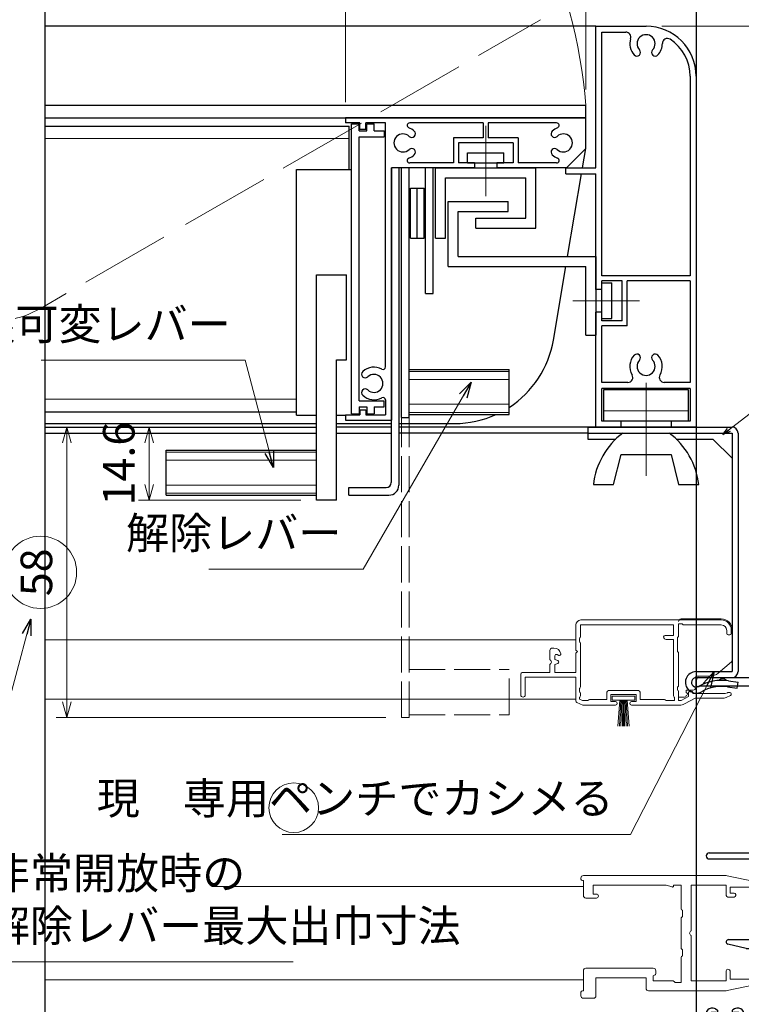
# Model space of a CAD drawing. Units: millimetres. Extents: x -1 to 2498, y 12 to 867.
# Drawn here: x 956 to 1100, y 163 to 360 of the extents above; entities that cross this region are included whole.
import ezdxf

# ---------------------------------------------------------------- set-up
doc = ezdxf.new("R2010")
doc.units = ezdxf.units.MM
doc.header["$LTSCALE"] = 3
doc.linetypes.add('ACAD_ISO02W100', pattern=[15, 12, -3])
doc.linetypes.add('ACAD_ISO04W100', pattern=[30, 24, -3, 0, -3])
doc.layers.get('0').update_dxf_attribs({"lineweight": 25})
doc.layers.get('Defpoints').update_dxf_attribs({"color": 151, "lineweight": 25})
for name, color, linetype, lineweight in [('0000寸法', 4, 'Continuous', 20), ('0000窓障子（三協立山 単板）', 4, 'Continuous', 15), ('003', 2, 'Continuous', 25), ('006', 4, 'ACAD_ISO04W100', 20), ('007', 4, 'ACAD_ISO02W100', 20), ('010', 4, 'Continuous', 20)]:
    doc.layers.add(name, color=color, linetype=linetype, lineweight=lineweight)
doc.layers.add('_DANMEN', color=7, linetype='Continuous')
doc.styles.add('DIM', font='romans.shx', dxfattribs={"width": 0.75, "bigfont": 'extfont.shx'})
doc.dimstyles.new('DIM', dxfattribs={"dimtxt": 3, "dimasz": 1.5, "dimexe": 1, "dimexo": 1.5, "dimgap": 1, "dimtad": 1, "dimdsep": 46, "dimtxsty": 'DIM', "dimblk": 'OPEN30', "dimcen": 0, "dimclrd": 4, "dimclre": 4, "dimclrt": 7, "dimadec": 0, "dimazin": 0, "dimtfac": 1, "dimtmove": 0, "dimatfit": 3, "dimldrblk": 'OPEN30', "dimfxl": 0, "dimlwd": 20, "dimlwe": 20, "dimarcsym": 0})

# ---------------------------------------------------------------- blocks, each defined once
blk = doc.blocks.new('AJ0169C-ANI3')
at = {"layer": '_DANMEN', "color": 7, "linetype": 'Continuous'}
for p, q in [((-12.5, 44.5), (-12.5, 43.5)), ((-12, 45), (8.54, 45)), ((-11.8, 43.35), (2.5, 43.35)), ((2.5, 43.35), (2.5, 10)), ((4.15, 43.35), (4.15, -23.35)), ((4.15, 43.35), (10.85, 43.35)), ((9.46, 45), (10.85, 45)), ((10.85, 43.35), (10.85, 40.82)), ((12.5, 43.35), (12.5, 40.82)), ((-12.2, 43.2), (-12.06, 43.2)), ((-9.9, 10), (2.5, 10)), ((-9.9, 8.8), (2.5, 8.8)), ((2.5, 8.8), (2.5, -7.6)), ((-6.05, -7.3), (1.08, -7.3)), ((1.29, -7.39), (1.5, -7.6)), ((1.5, -7.6), (2.5, -7.6)), ((-2.5, -9.1), (-6.16, -8.19)), ((-2.5, -9.1), (2.5, -9.1)), ((2.5, -9.1), (2.5, -23.35)), ((-9.1, -21), (-9.5, -21)), ((-8.63, -21.12), (-8.31, -21.28)), ((-4.87, -21.12), (-5.19, -21.28)), ((-4, -21), (-4.4, -21)), ((10.85, -20.83), (10.85, -23.35)), ((12.5, -20.83), (12.5, -23.35)), ((-12.5, -23.5), (-12.5, -24.5)), ((-12.06, -23.2), (-12.2, -23.2)), ((-11.8, -23.35), (-10.5, -23.35)), ((-10.5, -22), (-10.5, -23.35)), ((-9.5, -23.35), (-9.5, -21.85)), ((-8.45, -21.85), (-9.5, -21.85)), ((-4, -23.35), (-9.5, -23.35)), ((-4, -21.85), (-5.05, -21.85)), ((-4, -21.85), (-4, -23.35)), ((-3, -22), (-3, -23.35)), ((-3, -23.35), (2.5, -23.35)), ((4.15, -23.35), (10.85, -23.35)), ((-12, -25), (2.5, -25)), ((2.5, -25), (2.5, -44.7)), ((3.7, -25), (10.85, -25)), ((3.7, -25), (3.7, -44)), ((2.8, -45), (5.2, -45)), ((3.7, -44), (5, -44)), ((5.5, -44.5), (5.5, -44.7))]:
    blk.add_line(p, q, dxfattribs=at)
for centre, radius, start, end in [((-12, 44.5), 0.5, 90, 180), ((-12.2, 43.5), 0.3, 180, 270), ((-12.06, 43.5), 0.3, 270, 330.0013), ((9, 45.2), 0.5, 203.5782, 336.4218), ((10.85, 43.35), 1.65, 0, 90), ((11.68, 40.82), 0.825, 180, 0), ((-9.9, 9.4), 0.6, 90, 270), ((-6.05, -7.75), 0.45, 90, 255.9837), ((1.08, -7.6), 0.3, 45, 90), ((-9.5, -22), 1, 90, 180), ((-9.1, -22), 1, 62.2033, 90), ((-8.45, -21.55), 0.3, 270, 62.2033), ((-5.05, -21.55), 0.3, 117.7967, 270), ((-4.4, -22), 1, 90, 117.7967), ((-4, -22), 1, 0, 90), ((11.68, -20.83), 0.825, 0, 180), ((-12.2, -23.5), 0.3, 90, 180), ((-12.06, -23.5), 0.3, 30.002, 90), ((10.85, -23.35), 1.65, 270, 0), ((-12, -24.5), 0.5, 180, 270), ((2.8, -44.7), 0.3, 180, 270), ((5, -44.5), 0.5, 0, 90), ((5.2, -44.7), 0.3, 270, 0)]:
    blk.add_arc(centre, radius, start, end, dxfattribs=at)
blk = doc.blocks.new('あせＦＤしゅ')
at = {"layer": '003'}
for p, q in [((497.44, -1.56), (486.44, -1.56)), ((497.44, -50.56), (497.44, -1.56)), ((487.44, -39.56), (487.44, -22.56)), ((493.44, -22.56), (487.44, -22.56)), ((493.44, -67.56), (493.44, -22.56)), ((489.44, -39.56), (487.44, -39.56)), ((489.44, -67.56), (489.44, -39.56)), ((489.44, -50.56), (487.69, -50.56)), ((497.44, -50.56), (493.44, -50.56)), ((523.44, -57.56), (493.44, -57.56)), ((523.44, -66.56), (523.44, -57.56)), ((523.44, -66.56), (493.44, -66.56)), ((489.44, -67.56), (493.44, -67.56))]:
    blk.add_line(p, q, dxfattribs=at)
at = {"layer": '010'}
for p, q in [((523.44, -57.96), (493.44, -57.96)), ((523.44, -59.59), (493.44, -59.59)), ((523.44, -64.53), (493.44, -64.53)), ((523.44, -66.16), (493.44, -66.16))]:
    blk.add_line(p, q, dxfattribs=at)
blk = doc.blocks.new('_Open30')
at = {"color": 0, "linetype": 'ByBlock', "lineweight": -2}
for p, q in [((-1, 0.268), (0, 0)), ((0, 0), (-1, -0.268)), ((0, 0), (-1, 0))]:
    blk.add_line(p, q, dxfattribs=at)
blk = doc.blocks.new('*D74')
at = {"layer": '003', "color": 4, "lineweight": 20, "ltscale": 0.5}
for p, q in [((1012.17, 278.24), (979.82, 278.24)), ((981.92, 275.09), (981.92, 266.79)), ((1012.17, 263.64), (979.82, 263.64))]:
    blk.add_line(p, q, dxfattribs=at)
at = {"layer": 'Defpoints', "color": 0, "ltscale": 0.5}
for p in [(1015.32, 278.24), (981.92, 263.64), (1015.32, 263.64)]:
    blk.add_point(p, dxfattribs=at)
at = {"layer": '003', "color": 4, "lineweight": 20, "ltscale": 0.5, "xscale": 3.15, "yscale": 3.15, "zscale": 3.15}
for p, rotation in [((981.92, 278.24), 90), ((981.92, 263.64), 270)]:
    blk.add_blockref('_Open30', p, dxfattribs=dict(at, rotation=rotation))
at = {"layer": '003', "color": 7, "ltscale": 0.5, "insert": (976.67, 270.94), "char_height": 6.3, "attachment_point": 5, "rotation": 90, "style": 'DIM'}
blk.add_mtext('14.6', dxfattribs=at)
blk = doc.blocks.new('*D79')
at = {"layer": '003', "color": 4, "lineweight": 20, "ltscale": 0.5}
for p, q in [((711.07, 351.39), (711.07, 386.06)), ((1091.07, 352.18), (1091.07, 386.06)), ((714.22, 383.96), (1087.92, 383.96))]:
    blk.add_line(p, q, dxfattribs=at)
at = {"layer": 'Defpoints', "color": 0, "ltscale": 0.5}
for p in [(1091.07, 383.96), (711.07, 348.24), (1091.07, 349.03)]:
    blk.add_point(p, dxfattribs=at)
at = {"layer": '003', "color": 4, "lineweight": 20, "ltscale": 0.5, "xscale": 3.15, "yscale": 3.15, "zscale": 3.15, "rotation": 180}
blk.add_blockref('_Open30', (711.07, 383.96), dxfattribs=at)
at = {"layer": '003', "color": 4, "lineweight": 20, "ltscale": 0.5, "xscale": 3.15, "yscale": 3.15, "zscale": 3.15}
blk.add_blockref('_Open30', (1091.07, 383.96), dxfattribs=at)
at = {"layer": '003', "color": 7, "ltscale": 0.5, "insert": (901.07, 389.21), "char_height": 6.3, "attachment_point": 5, "style": 'DIM'}
blk.add_mtext('製品W=SW', dxfattribs=at)
blk = doc.blocks.new('*D80')
at = {"layer": '003', "color": 4, "lineweight": 20, "ltscale": 0.5}
for p, q in [((1071.07, 361.39), (1071.07, 371.36)), ((1091.07, 351.39), (1091.07, 371.36)), ((1087.92, 369.26), (1074.22, 369.26))]:
    blk.add_line(p, q, dxfattribs=at)
at = {"layer": 'Defpoints', "color": 0, "ltscale": 0.5}
for p in [(1071.07, 369.26), (1071.07, 358.24), (1091.07, 348.24)]:
    blk.add_point(p, dxfattribs=at)
at = {"layer": '003', "color": 4, "lineweight": 20, "ltscale": 0.5, "xscale": 3.15, "yscale": 3.15, "zscale": 3.15, "rotation": 180}
blk.add_blockref('_Open30', (1071.07, 369.26), dxfattribs=at)
at = {"layer": '003', "color": 4, "lineweight": 20, "ltscale": 0.5, "xscale": 3.15, "yscale": 3.15, "zscale": 3.15}
blk.add_blockref('_Open30', (1091.07, 369.26), dxfattribs=at)
at = {"layer": '003', "color": 7, "ltscale": 0.5, "insert": (1081.07, 374.51), "char_height": 6.3, "attachment_point": 5, "style": 'DIM'}
blk.add_mtext('20', dxfattribs=at)
blk = doc.blocks.new('*D81')
at = {"layer": '003', "color": 4, "lineweight": 20, "ltscale": 0.5}
for p, q in [((1069.07, 345.59), (1069.07, 371.36)), ((1071.07, 361.39), (1071.07, 371.36)), ((1065.92, 369.26), (1062.77, 369.26)), ((1071.07, 369.26), (1069.07, 369.26)), ((1074.22, 369.26), (1077.37, 369.26))]:
    blk.add_line(p, q, dxfattribs=at)
at = {"layer": 'Defpoints', "color": 0, "ltscale": 0.5}
for p in [(1069.07, 369.26), (1071.07, 358.24), (1069.07, 342.44)]:
    blk.add_point(p, dxfattribs=at)
at = {"layer": '003', "color": 4, "lineweight": 20, "ltscale": 0.5, "xscale": 3.15, "yscale": 3.15, "zscale": 3.15}
blk.add_blockref('_Open30', (1069.07, 369.26), dxfattribs=at)
at = {"layer": '003', "color": 4, "lineweight": 20, "ltscale": 0.5, "xscale": 3.15, "yscale": 3.15, "zscale": 3.15, "rotation": 180}
blk.add_blockref('_Open30', (1071.07, 369.26), dxfattribs=at)
at = {"layer": '003', "color": 7, "ltscale": 0.5, "insert": (1070.07, 374.51), "char_height": 6.3, "attachment_point": 5, "style": 'DIM'}
blk.add_mtext('2', dxfattribs=at)
blk = doc.blocks.new('*D82')
at = {"layer": '003', "color": 4, "lineweight": 20, "ltscale": 0.5}
for p, q in [((1021.07, 343.09), (1021.07, 371.36)), ((1069.07, 345.59), (1069.07, 371.36)), ((1065.92, 369.26), (1024.22, 369.26))]:
    blk.add_line(p, q, dxfattribs=at)
at = {"layer": 'Defpoints', "color": 0, "ltscale": 0.5}
for p in [(1021.07, 369.26), (1069.07, 342.44), (1021.07, 339.94)]:
    blk.add_point(p, dxfattribs=at)
at = {"layer": '003', "color": 4, "lineweight": 20, "ltscale": 0.5, "xscale": 3.15, "yscale": 3.15, "zscale": 3.15, "rotation": 180}
blk.add_blockref('_Open30', (1021.07, 369.26), dxfattribs=at)
at = {"layer": '003', "color": 4, "lineweight": 20, "ltscale": 0.5, "xscale": 3.15, "yscale": 3.15, "zscale": 3.15}
blk.add_blockref('_Open30', (1069.07, 369.26), dxfattribs=at)
at = {"layer": '003', "color": 7, "ltscale": 0.5, "insert": (1045.07, 374.51), "char_height": 6.3, "attachment_point": 5, "style": 'DIM'}
blk.add_mtext('48', dxfattribs=at)
blk = doc.blocks.new('*D84')
at = {"layer": '003', "color": 4, "lineweight": 20, "ltscale": 0.5}
for p, q in [((967.92, 278.24), (963.38, 278.24)), ((965.48, 223.39), (965.48, 275.09)), ((1029.12, 220.24), (963.38, 220.24))]:
    blk.add_line(p, q, dxfattribs=at)
at = {"layer": 'Defpoints', "color": 0, "ltscale": 0.5}
for p in [(965.48, 278.24), (971.07, 278.24), (1032.27, 220.24)]:
    blk.add_point(p, dxfattribs=at)
at = {"layer": '003', "color": 4, "lineweight": 20, "ltscale": 0.5, "xscale": 3.15, "yscale": 3.15, "zscale": 3.15}
for p, rotation in [((965.48, 278.24), 90), ((965.48, 220.24), 270)]:
    blk.add_blockref('_Open30', p, dxfattribs=dict(at, rotation=rotation))
at = {"layer": '003', "color": 7, "ltscale": 0.5, "insert": (960.23, 249.24), "char_height": 6.3, "attachment_point": 5, "rotation": 90, "style": 'DIM'}
blk.add_mtext('58', dxfattribs=at)
blk = doc.blocks.new('*D87')
at = {"layer": '003', "color": 4, "lineweight": 20, "ltscale": 0.5}
for p, q in [((1084.22, 358.24), (1169.35, 358.24)), ((1167.25, 231.39), (1167.25, 355.09)), ((1117.57, 228.24), (1169.35, 228.24))]:
    blk.add_line(p, q, dxfattribs=at)
at = {"layer": 'Defpoints', "color": 0, "ltscale": 0.5}
for p in [(1081.07, 358.24), (1167.25, 358.24), (1114.42, 228.24)]:
    blk.add_point(p, dxfattribs=at)
at = {"layer": '003', "color": 4, "lineweight": 20, "ltscale": 0.5, "xscale": 3.15, "yscale": 3.15, "zscale": 3.15}
for p, rotation in [((1167.25, 358.24), 90), ((1167.25, 228.24), 270)]:
    blk.add_blockref('_Open30', p, dxfattribs=dict(at, rotation=rotation))
at = {"layer": '003', "color": 7, "ltscale": 0.5, "insert": (1162, 293.24), "char_height": 6.3, "attachment_point": 5, "rotation": 90, "style": 'DIM'}
blk.add_mtext('130', dxfattribs=at)

msp = doc.modelspace()

# ---------------------------------------------------------------- linework, layer by layer
at = {"layer": '0000窓障子（三協立山 単板）'}
for p, q in [((1096.07, 239.736), (1068.07, 239.736)), ((1088.07, 239.936), (1096.07, 239.936)), ((1067.07, 233.736), (1067.07, 238.736)), ((1086.57, 238.736), (1067.97, 238.736)), ((1067.97, 236.36), (1067.97, 238.736)), ((1086.57, 238.736), (1086.57, 236.636)), ((1087.57, 238.936), (1087.57, 236.56)), ((1087.57, 238.936), (1088.27, 238.936)), ((1088.27, 238.936), (1088.494, 238.787)), ((1096.07, 238.736), (1088.66, 238.736)), ((1067.77, 236.036), (1067.882, 236.148)), ((1067.77, 235.436), (1067.77, 236.036)), ((1086.57, 236.636), (1084.87, 236.636)), ((1086.57, 235.836), (1085.07, 235.836)), ((1086.57, 235.836), (1086.57, 224.56)), ((1087.482, 236.348), (1087.37, 236.236)), ((1087.37, 236.236), (1087.37, 233.436)), ((1097.17, 237.636), (1097.17, 237.036)), ((1097.47, 236.736), (1097.77, 236.736)), ((1098.07, 237.736), (1098.07, 237.036)), ((1098.27, 231.766), (1098.27, 237.736)), ((1067.07, 235.736), (961.07, 235.736)), ((1062.688, 234.136), (1062.37, 234.136)), ((1067.882, 235.324), (1067.77, 235.436)), ((1067.97, 226.36), (1067.97, 235.112)), ((1061.87, 233.636), (1061.87, 231.794)), ((1062.87, 232.559), (1062.87, 231.836)), ((1063.3, 232.829), (1063.639, 232.666)), ((1067.37, 233.436), (1067.07, 233.736)), ((1067.07, 233.136), (1067.37, 233.436)), ((1067.07, 229.236), (1067.07, 233.136)), ((1087.37, 233.436), (1087.482, 233.324)), ((1087.57, 233.112), (1087.57, 226.66)), ((1061.87, 230.878), (1061.87, 229.236)), ((1062.87, 231.836), (1063.472, 231.618)), ((1062.87, 230.836), (1063.472, 231.054)), ((1062.87, 230.836), (1062.87, 229.236)), ((1098.095, 231.387), (1095.472, 229.138)), ((1056.07, 228.936), (1056.07, 224.786)), ((1056.37, 229.236), (1061.87, 229.236)), ((1056.97, 224.786), (1056.97, 228.336)), ((1056.97, 228.336), (1067.07, 228.336)), ((1062.87, 229.236), (1067.07, 229.236)), ((1067.07, 228.336), (1067.07, 223.534)), ((1090.97, 226.236), (1090.97, 228.536)), ((1090.97, 228.536), (1093.845, 228.536)), ((1067.77, 226.036), (1067.882, 226.148)), ((1067.77, 225.436), (1067.77, 226.036)), ((1087.37, 226.336), (1087.482, 226.448)), ((1087.37, 225.736), (1087.37, 226.336)), ((1067.882, 225.324), (1067.77, 225.436)), ((1067.77, 224.236), (1067.882, 224.348)), ((1067.77, 224.236), (1067.77, 223.907)), ((1067.97, 224.56), (1067.97, 225.112)), ((1073.27, 225.336), (1073.27, 223.836)), ((1073.57, 225.636), (1079.57, 225.636)), ((1079.07, 224.836), (1074.07, 224.836)), ((1074.07, 224.836), (1074.07, 223.436)), ((1078.82, 224.536), (1074.32, 224.536)), ((1074.32, 223.736), (1074.32, 224.536)), ((1078.82, 223.736), (1078.82, 224.536)), ((1079.07, 224.836), (1079.07, 223.436)), ((1079.87, 225.336), (1079.87, 223.836)), ((1086.77, 224.236), (1086.657, 224.348)), ((1086.77, 223.636), (1086.77, 224.236)), ((1087.482, 225.624), (1087.37, 225.736)), ((1087.57, 225.412), (1087.57, 223.636)), ((1088.77, 224.336), (1087.57, 224.336)), ((1089.57, 224.458), (1088.043, 223.636)), ((1090.87, 224.136), (1088.713, 222.975)), ((1089.07, 225.236), (1089.07, 225.736)), ((1090.47, 225.736), (1089.07, 225.736)), ((1089.07, 225.236), (1089.57, 224.936)), ((1089.57, 224.936), (1089.07, 224.636)), ((1089.57, 225.236), (1089.57, 224.458)), ((1089.87, 225.536), (1090.07, 225.536)), ((1090.37, 225.236), (1090.37, 225.036)), ((1096.87, 225.036), (1090.37, 225.036)), ((1096.628, 224.136), (1090.87, 224.136)), ((1096.87, 225.036), (1097.316, 225.215)), ((1097.085, 224.247), (1097.907, 224.669)), ((1097.427, 225.236), (1097.77, 225.236)), ((961.07, 223.936), (1067.07, 223.936)), ((1067.251, 223.258), (1068.47, 222.736)), ((1067.77, 223.907), (1068.4, 223.636)), ((1069.47, 223.636), (1068.4, 223.636)), ((1068.47, 222.736), (1074.97, 222.736)), ((1069.47, 223.636), (1069.582, 223.748)), ((1073.27, 223.836), (1069.794, 223.836)), ((1074.07, 223.436), (1074.97, 223.436)), ((1078.82, 223.736), (1074.32, 223.736)), ((1075.819, 223.736), (1075.45, 218.536)), ((1076.019, 223.733), (1075.75, 218.536)), ((1076.05, 218.536), (1076.22, 223.731)), ((1076.35, 218.536), (1076.42, 223.736)), ((1076.57, 218.536), (1076.57, 223.736)), ((1076.789, 218.536), (1076.719, 223.736)), ((1077.089, 218.536), (1076.92, 223.731)), ((1077.12, 223.733), (1077.389, 218.536)), ((1077.32, 223.736), (1077.689, 218.536)), ((1078.17, 223.436), (1079.07, 223.436)), ((1078.17, 222.736), (1087.765, 222.736)), ((1084.745, 223.836), (1079.87, 223.836)), ((1085.07, 223.636), (1084.957, 223.748)), ((1086.77, 223.636), (1085.07, 223.636)), ((1088.043, 223.636), (1087.57, 223.636)), ((1096.855, 188.736), (1068.57, 188.736)), ((1102.675, 187.522), (1097.279, 188.691)), ((1068.07, 188.236), (1068.07, 188.036)), ((1068.57, 187.736), (1068.37, 187.736)), ((1068.57, 187.736), (1068.57, 184.736)), ((1085.07, 186.786), (1070.52, 186.786)), ((1070.52, 186.786), (1070.52, 185.036)), ((1085.07, 186.786), (1086.25, 186.446)), ((1088.07, 186.786), (1086.57, 186.786)), ((1086.57, 186.786), (1086.57, 186.686)), ((1088.07, 182.086), (1088.07, 186.786)), ((1097.07, 186.786), (1090.07, 186.786)), ((1090.07, 177.694), (1090.07, 186.786)), ((1097.07, 186.786), (1097.07, 184.736)), ((994.395, 186.536), (1068.57, 186.536)), ((1071.17, 185.036), (1070.52, 185.036)), ((1097.87, 186.436), (1097.87, 185.236)), ((1102.27, 186.436), (1097.87, 186.436)), ((1098.67, 185.236), (1097.87, 185.236)), ((1098.97, 184.936), (1098.97, 184.736)), ((1071.17, 184.236), (1069.07, 184.236)), ((1098.67, 184.436), (1097.37, 184.436)), ((1088.37, 181.786), (1088.37, 180.586)), ((1088.07, 180.162), (1088.07, 174.31)), ((1088.37, 180.586), (1088.157, 180.374)), ((1090.07, 167.686), (1090.07, 176.778)), ((1088.37, 173.886), (1088.157, 174.098)), ((1088.37, 173.886), (1088.37, 172.686)), ((1088.07, 172.386), (1088.07, 167.386)), ((1068.57, 165.736), (1068.57, 169.736)), ((1082.52, 170.236), (1069.07, 170.236)), ((1083.02, 169.736), (1083.02, 169.156)), ((1097.07, 167.686), (1097.07, 169.736)), ((1097.87, 168.036), (1097.87, 169.536)), ((961.07, 167.936), (1068.57, 167.936)), ((1071.07, 168.286), (1071.07, 164.736)), ((1081.07, 168.286), (1071.07, 168.286)), ((1081.07, 168.286), (1081.07, 166.236)), ((1082.52, 168.686), (1082.874, 168.899)), ((1082.52, 167.686), (1082.52, 168.686)), ((1086.445, 167.686), (1082.52, 167.686)), ((1086.87, 167.386), (1086.657, 167.598)), ((1088.07, 167.386), (1086.87, 167.386)), ((1097.07, 167.686), (1090.07, 167.686)), ((1102.27, 168.036), (1097.87, 168.036)), ((1068.07, 164.736), (1068.07, 165.436)), ((1068.57, 165.736), (1068.37, 165.736)), ((1096.855, 165.736), (1081.57, 165.736)), ((1102.675, 166.951), (1097.279, 165.782)), ((1068.57, 164.236), (1070.57, 164.236))]:
    msp.add_line(p, q, dxfattribs=at)
for centre, radius, start, end in [((1068.07, 238.736), 1, 90, 180), ((1088.07, 239.436), 0.5, 90, 180), ((1096.07, 237.736), 2.2, 0, 90), ((1096.07, 237.736), 2, 0, 90), ((1088.66, 239.036), 0.3, 236.30993, 270), ((1096.07, 237.636), 1.1, 0, 90), ((1067.67, 236.36), 0.3, 315, 0), ((1084.87, 236.336), 0.3, 90, 180), ((1085.07, 236.336), 0.5, 180, 270), ((1087.27, 236.56), 0.3, 315, 0), ((1097.47, 237.036), 0.3, 180, 270), ((1097.77, 237.036), 0.3, 270, 0), ((1097.77, 236.136), 0.5, 0, 5.73917), ((1062.37, 233.636), 0.5, 90, 180), ((1062.688, 232.736), 1.4, 10.47568, 90), ((1067.67, 235.112), 0.3, 0, 45), ((1063.17, 232.559), 0.3, 64.31244, 180), ((1063.77, 232.936), 0.3, 244.31244, 10.47568), ((1087.27, 233.112), 0.3, 0, 45), ((1061.67, 231.336), 0.5, 293.57818, 66.42182), ((1063.37, 231.336), 0.3, 289.89591, 70.10409), ((1097.77, 231.766), 0.5, 310.60129, 0), ((1056.37, 228.936), 0.3, 90, 180), ((1093.845, 231.036), 2.5, 270, 310.60129), ((1067.67, 226.36), 0.3, 315, 0), ((1087.27, 226.66), 0.3, 315, 0), ((1090.47, 226.236), 0.5, 270, 0), ((1056.52, 224.786), 0.45, 180, 0), ((1067.67, 225.112), 0.3, 0, 45), ((1067.67, 224.56), 0.3, 315, 0), ((1073.57, 225.336), 0.3, 90, 180), ((1079.57, 225.336), 0.3, 0, 90), ((1086.87, 224.56), 0.3, 180, 225), ((1087.27, 225.412), 0.3, 0, 45), ((1088.77, 224.636), 0.3, 270, 0), ((1089.87, 225.236), 0.3, 90, 180), ((1090.07, 225.236), 0.3, 0, 90), ((1096.628, 225.136), 1, 270, 297.20712), ((1097.427, 224.936), 0.3, 90, 111.80141), ((1097.77, 224.936), 0.3, 297.20712, 90), ((1067.37, 223.534), 0.3, 180, 246.80141), ((1069.794, 223.536), 0.3, 90, 135), ((1074.97, 223.086), 0.35, 270, 90), ((1078.17, 223.086), 0.35, 90, 270), ((1084.745, 223.536), 0.3, 45, 90), ((1087.765, 224.736), 2, 270, 298.30076), ((1068.57, 188.236), 0.5, 90.00002, 180), ((1096.855, 186.736), 2, 77.77488, 90), ((1068.37, 188.036), 0.3, 180, 270), ((1086.32, 186.686), 0.25, 253.92636, 0), ((1069.07, 184.736), 0.5, 180, 269.99998), ((1071.17, 184.636), 0.4, 270, 90), ((1097.37, 184.736), 0.3, 180, 270), ((1098.67, 184.936), 0.3, 0, 90), ((1098.67, 184.736), 0.3, 270, 0), ((1088.37, 182.086), 0.3, 180, 270), ((1088.37, 180.162), 0.3, 135, 180), ((1090.27, 177.236), 0.5, 113.57818, 246.42182), ((1088.37, 174.31), 0.3, 180, 225), ((1088.37, 172.386), 0.3, 90, 180), ((1069.07, 169.736), 0.5, 90.00002, 180), ((1082.52, 169.736), 0.5, 0, 90), ((1082.72, 169.156), 0.3, 300.96376, 0), ((1097.37, 169.736), 0.3, 90, 180), ((1097.37, 169.536), 0.5, 0, 90), ((1086.445, 167.386), 0.3, 45, 90), ((1068.37, 165.436), 0.3, 90, 180), ((1081.57, 166.236), 0.5, 180, 269.99998), ((1096.855, 167.736), 2, 270, 282.22512), ((1068.57, 164.736), 0.5, 180, 270), ((1070.57, 164.736), 0.5, 270.00002, 0)]:
    msp.add_arc(centre, radius, start, end, dxfattribs=at)
at = {"layer": '003'}
for p, q in [((1071.07, 358.236), (961.07, 358.236)), ((1071.07, 358.236), (1081.07, 358.236)), ((1071.07, 329.936), (1071.07, 358.236)), ((1072.27, 308.436), (1072.27, 357.036)), ((1072.27, 357.036), (1077.023, 357.036)), ((1089.87, 348.236), (1089.87, 308.436)), ((1091.07, 348.236), (1091.07, 278.236)), ((961.07, 342.436), (1069.07, 342.436)), ((1069.07, 339.936), (1069.07, 342.436)), ((961.07, 339.936), (1069.07, 339.936)), ((1069.07, 339.936), (1021.07, 339.936)), ((1021.07, 339.936), (1021.07, 338.936)), ((1069.07, 333.836), (1069.07, 339.936)), ((961.07, 338.286), (1021.82, 338.286)), ((1023.97, 338.936), (1021.07, 338.936)), ((1021.82, 329.636), (1021.82, 338.286)), ((1022.32, 280.836), (1022.32, 338.736)), ((1022.32, 338.736), (1023.82, 338.736)), ((1023.82, 337.336), (1023.82, 338.736)), ((1023.97, 337.636), (1023.97, 338.936)), ((1029.07, 338.936), (1025.17, 338.936)), ((1025.17, 337.636), (1025.17, 338.936)), ((1025.32, 338.736), (1026.82, 338.736)), ((1025.32, 337.336), (1025.32, 338.736)), ((1026.82, 337.336), (1026.82, 338.736)), ((1029.07, 290.226), (1029.07, 338.936)), ((1048.57, 338.936), (1033.916, 338.936)), ((1048.57, 338.936), (1048.57, 335.936)), ((1063.223, 338.936), (1049.57, 338.936)), ((1049.57, 338.936), (1049.57, 335.936)), ((1023.82, 337.336), (1025.32, 337.336)), ((1023.82, 283.436), (1023.82, 336.136)), ((1023.82, 336.136), (1028.82, 336.136)), ((1025.17, 337.636), (1023.97, 337.636)), ((1026.82, 337.336), (1028.82, 337.336)), ((1028.82, 337.336), (1028.82, 336.136)), ((1042.62, 335.936), (1042.62, 330.936)), ((1048.57, 335.936), (1042.62, 335.936)), ((1043.62, 334.936), (1043.62, 330.936)), ((1054.52, 334.936), (1043.62, 334.936)), ((1055.52, 335.936), (1049.57, 335.936)), ((1054.52, 334.936), (1054.52, 330.936)), ((1055.52, 335.936), (1055.52, 330.936)), ((1045.445, 330.936), (1045.445, 332.936)), ((1045.445, 332.936), (1052.695, 332.936)), ((1052.695, 330.936), (1052.695, 332.936)), ((1065.17, 329.936), (1069.07, 333.836)), ((1068.409, 329.936), (1069.07, 333.836)), ((1042.62, 330.936), (1033.916, 330.936)), ((1046.82, 330.936), (1043.62, 330.936)), ((1045.445, 330.936), (1052.695, 330.936)), ((1046.82, 330.936), (1046.82, 329.936)), ((1054.52, 330.936), (1051.32, 330.936)), ((1051.32, 330.936), (1051.32, 329.936)), ((1063.223, 330.936), (1055.52, 330.936)), ((1030.27, 329.936), (1030.27, 279.636)), ((1030.27, 267.136), (1030.27, 329.936)), ((1046.82, 329.936), (1030.27, 329.936)), ((1031.77, 266.636), (1031.77, 329.936)), ((1032.27, 280.146), (1032.27, 329.936)), ((1033.77, 280.146), (1033.77, 329.936)), ((1037.07, 304.906), (1037.07, 329.936)), ((1038.57, 304.906), (1038.57, 329.936)), ((1039.07, 315.936), (1039.07, 329.936)), ((1039.07, 329.936), (1059.09, 329.936)), ((1065.17, 329.936), (1051.32, 329.936)), ((1059.09, 317.936), (1059.09, 329.936)), ((1065.07, 328.736), (1065.07, 329.936)), ((1065.07, 329.936), (1071.07, 329.936)), ((1065.07, 328.736), (1071.07, 328.736)), ((1065.416, 312.266), (1068.206, 328.736)), ((1071.07, 305.686), (1071.07, 328.736)), ((1041.07, 315.936), (1041.07, 327.936)), ((1041.07, 327.936), (1057.07, 327.936)), ((1057.07, 319.936), (1057.07, 327.936)), ((1034.07, 315.936), (1034.07, 325.936)), ((1034.07, 325.936), (1036.77, 325.936)), ((1035.42, 315.936), (1035.42, 325.936)), ((1036.77, 315.936), (1036.77, 325.936)), ((1041.57, 310.266), (1041.57, 323.266)), ((1041.57, 323.266), (1053.57, 323.266)), ((1053.57, 321.266), (1053.57, 323.266)), ((1043.57, 312.266), (1043.57, 321.266)), ((1043.57, 321.266), (1053.57, 321.266)), ((1047.11, 319.936), (1057.07, 319.936)), ((1047.11, 317.936), (1047.11, 319.936)), ((1047.11, 317.936), (1059.09, 317.936)), ((1034.07, 315.936), (1036.77, 315.936)), ((1039.07, 315.936), (1041.07, 315.936)), ((1043.57, 312.266), (1071.07, 312.266)), ((1071.07, 312.266), (1071.07, 296.566)), ((1041.57, 310.266), (1069.07, 310.266)), ((1062.592, 295.596), (1065.077, 310.266)), ((1069.07, 296.566), (1069.07, 310.266)), ((1089.87, 308.436), (1072.27, 308.436)), ((1076.27, 307.436), (1072.27, 307.436)), ((1072.27, 305.686), (1072.27, 307.436)), ((1072.27, 299.866), (1072.27, 307.006)), ((1072.27, 307.006), (1074.27, 307.006)), ((1074.27, 299.866), (1074.27, 307.006)), ((1076.27, 299.436), (1076.27, 307.436)), ((1089.87, 307.436), (1077.27, 307.436)), ((1077.27, 298.436), (1077.27, 307.436)), ((1089.87, 307.436), (1089.87, 287.136)), ((1037.07, 304.906), (1038.57, 304.906)), ((1072.27, 305.686), (1071.07, 305.686)), ((1071.07, 278.236), (1071.07, 301.186)), ((1072.27, 301.186), (1071.07, 301.186)), ((1072.27, 299.436), (1072.27, 301.186)), ((1072.27, 299.866), (1074.27, 299.866)), ((1076.27, 299.436), (1072.27, 299.436)), ((1072.27, 287.136), (1072.27, 298.436)), ((1077.27, 298.436), (1072.27, 298.436)), ((1069.07, 296.566), (1071.07, 296.566)), ((1033.77, 289.736), (1053.77, 289.736)), ((1053.77, 280.736), (1053.77, 289.736)), ((1077.433, 287.136), (1072.27, 287.136)), ((1089.87, 287.136), (1084.706, 287.136)), ((1089.87, 285.936), (1072.27, 285.936)), ((1072.27, 279.436), (1072.27, 285.936)), ((1072.67, 279.436), (1072.67, 285.736)), ((1072.67, 285.736), (1089.47, 285.736)), ((1089.47, 285.736), (1089.47, 279.436)), ((1089.87, 285.936), (1089.87, 279.436)), ((1023.82, 283.436), (1028.82, 283.436)), ((1028.82, 282.236), (1028.82, 283.436)), ((1029.07, 283.646), (1029.07, 280.636)), ((961.07, 281.286), (1011.32, 281.286)), ((1023.82, 282.236), (1023.82, 280.836)), ((1023.82, 282.236), (1025.32, 282.236)), ((1023.97, 281.636), (1025.17, 281.636)), ((1023.97, 281.636), (1023.97, 280.636)), ((1025.17, 281.636), (1025.17, 280.636)), ((1025.32, 282.236), (1025.32, 280.836)), ((1026.82, 282.236), (1028.82, 282.236)), ((1026.82, 282.236), (1026.82, 280.836)), ((1021.07, 280.636), (1021.07, 279.636)), ((1021.07, 280.636), (1023.97, 280.636)), ((1021.07, 279.636), (1030.27, 279.636)), ((1022.32, 280.836), (1023.82, 280.836)), ((1025.17, 280.636), (1029.07, 280.636)), ((1025.32, 280.836), (1026.82, 280.836)), ((1032.27, 280.146), (1033.77, 280.146)), ((1033.77, 280.736), (1053.77, 280.736)), ((1076.07, 279.436), (1072.27, 279.436)), ((1089.47, 279.436), (1072.67, 279.436)), ((1076.07, 278.236), (1076.07, 279.436)), ((1089.87, 279.436), (1086.07, 279.436)), ((1086.07, 279.436), (1086.07, 278.236)), ((961.07, 278.936), (1015.32, 278.936)), ((961.07, 278.236), (1015.32, 278.236)), ((1019.32, 278.936), (1030.27, 278.936)), ((1030.27, 278.236), (1019.32, 278.236)), ((1031.77, 278.936), (1042.873, 278.936)), ((1069.42, 278.236), (1069.42, 275.836)), ((1069.42, 278.236), (1098.22, 278.236)), ((961.07, 277.036), (1015.32, 277.036)), ((1019.32, 277.036), (1030.27, 277.036)), ((1069.42, 277.036), (1031.77, 277.036)), ((1069.42, 277.036), (1098.22, 277.036)), ((1069.42, 275.836), (1075.04, 275.836)), ((1087.099, 275.836), (1094.42, 275.836)), ((1098.22, 272.036), (1094.42, 275.836)), ((1098.22, 277.036), (1098.22, 229.436)), ((1099.42, 277.036), (1099.42, 229.436)), ((1074.57, 266.735), (1076.07, 272.735)), ((1076.07, 272.735), (1086.07, 272.735)), ((1086.07, 272.735), (1087.57, 266.735)), ((1021.73, 266.136), (1029.23, 266.136)), ((1021.73, 264.636), (1021.73, 266.136)), ((1070.57, 266.735), (1074.57, 266.735)), ((1087.57, 266.735), (1091.57, 266.735)), ((1021.73, 264.636), (1029.73, 264.636)), ((1091.07, 229.436), (1098.22, 229.436)), ((1091.07, 228.236), (1098.22, 228.236)), ((1097.32, 226.396), (1099.25, 226.106)), ((1097.5, 227.586), (1099.42, 227.296)), ((1099.25, 226.106), (1099.42, 227.296))]:
    msp.add_line(p, q, dxfattribs=at)
at = {"layer": '003', "ltscale": 0.5}
msp.add_line((1091.07, 278.236), (1031.77, 278.236), dxfattribs=at)
at = {"layer": '003'}
for centre, radius, start, end in [((1081.07, 348.236), 10, 0, 90), ((1077.023, 356.036), 1, 342.18874, 90), ((1081.07, 354.736), 3.25, 162.18874, 223.49169), ((1081.07, 354.736), 1.8, 316.50831, 223.49169), ((1085.319, 354.777), 1, 56.98579, 180.54704), ((1081.07, 354.736), 3.25, 316.50831, 0.54704), ((1081.07, 348.236), 8.8, 0, 56.98579), ((1079.238, 352.998), 0.725, 223.49169, 43.49169), ((1082.901, 352.998), 0.725, 136.50831, 316.50831), ((1033.916, 338.436), 0.5, 90, 248.96053), ((1032.57, 334.936), 3.25, 46.50831, 68.96053), ((1064.57, 334.936), 3.25, 111.03947, 133.49169), ((1063.223, 338.436), 0.5, 291.03947, 90), ((1032.57, 334.936), 1.8, 46.50831, 313.49169), ((1034.307, 336.768), 0.725, 226.50831, 46.50831), ((1062.832, 336.768), 0.725, 133.49169, 313.49169), ((1064.57, 334.936), 1.8, 226.50831, 133.49169), ((1032.57, 334.936), 3.25, 291.03947, 313.49169), ((1034.307, 333.104), 0.725, 313.49169, 133.49169), ((1062.832, 333.104), 0.725, 46.50831, 226.50831), ((1064.57, 334.936), 3.25, 226.50831, 248.96053), ((1033.916, 331.436), 0.5, 111.03947, 270), ((1063.223, 331.436), 0.5, 270, 68.96053), ((1042.873, 298.936), 20, 303.01178, 350.38648), ((1079.238, 292.074), 0.725, 316.50831, 136.50831), ((1082.901, 292.074), 0.725, 43.49169, 223.49169), ((1081.07, 290.336), 3.25, 136.50831, 211.17455), ((1081.07, 290.336), 1.8, 136.50831, 43.49169), ((1081.07, 290.336), 3.25, 328.82545, 43.49169), ((1025.032, 288.768), 0.725, 133.49169, 313.49169), ((1026.77, 286.936), 3.25, 61.3146, 133.49169), ((1028.57, 290.226), 0.5, 241.3146, 0), ((1026.77, 286.936), 1.8, 226.50831, 133.49169), ((1077.433, 288.136), 1, 270, 31.17455), ((1084.706, 288.136), 1, 148.82545, 270), ((1025.032, 285.104), 0.725, 46.50831, 226.50831), ((1026.77, 286.936), 3.25, 226.50831, 298.6854), ((1028.57, 283.646), 0.5, 0, 118.6854), ((1042.873, 298.936), 20, 270, 294.49465), ((1098.22, 277.036), 1.2, 0, 90), ((1085.4, 265.085), 14.93, 126.8226, 173.65133), ((1076.74, 265.085), 14.93, 6.34868, 53.1774), ((1029.23, 267.136), 1, 270, 0), ((1029.73, 266.636), 2, 270, 0), ((1091.07, 227.286), 2.15, 90, 299.77787), ((1091.07, 227.286), 0.95, 90, 299.52136), ((1096.34, 226.986), 1, 40.53916, 136.21888), ((1098.22, 229.436), 1.2, 270, 0), ((1096.13, 218.486), 9.2, 81.43845, 119.93806), ((1096.13, 218.486), 8, 81.44445, 119.93152)]:
    msp.add_arc(centre, radius, start, end, dxfattribs=at)
at = {"layer": '006'}
for p, q in [((1049.07, 338.334), (1049.07, 324.303)), ((1079.777, 303.436), (1066.455, 303.436)), ((1033.77, 289.316), (1053.77, 289.316)), ((1033.77, 287.706), (1053.77, 287.706)), ((1081.07, 287.032), (1081.07, 268.524)), ((1033.77, 282.766), (1053.77, 282.766)), ((1033.77, 281.156), (1053.77, 281.156))]:
    msp.add_line(p, q, dxfattribs=at)
at = {"layer": '007', "ltscale": 0.5}
for p, q in [((989.181, 318.623), (1060.025, 359.524)), ((984.851, 316.123), (960.339, 301.971))]:
    msp.add_line(p, q, dxfattribs=at)
at = {"layer": '007'}
msp.add_line((1089.47, 281.436), (1072.67, 281.436), dxfattribs=at)
at = {"layer": '007', "ltscale": 0.2}
for p, q in [((1032.27, 220.236), (1032.27, 280.146)), ((1033.77, 220.236), (1033.77, 280.146)), ((1033.77, 229.826), (1053.77, 229.826)), ((1053.77, 220.826), (1053.77, 229.826)), ((1032.27, 220.236), (1033.77, 220.236)), ((1033.77, 220.826), (1053.77, 220.826))]:
    msp.add_line(p, q, dxfattribs=at)
at = {"layer": '007', "ltscale": 0.5}
msp.add_arc((950.339, 319.291), 20, 219.61352, 300, dxfattribs=at)
at = {"layer": '010'}
for p, q in [((961.07, 335.786), (1021.82, 335.786)), ((961.07, 283.786), (1011.32, 283.786))]:
    msp.add_line(p, q, dxfattribs=at)
at = {"layer": '010', "ltscale": 0.5}
for centre, radius in [((960.229, 249.236), 7.214), ((1010.771, 202.271), 4.957)]:
    msp.add_circle(centre, radius, dxfattribs=at)
at = {"layer": '010'}
msp.add_arc((967.038, 334.225), 102.361, 4.60117, 46.47094, dxfattribs=at)
at = {"layer": 'Defpoints', "ltscale": 0.5}
for p, q in [((961.07, 445.684), (961.07, 103.983)), ((1091.07, 445.684), (1091.07, 103.983))]:
    msp.add_line(p, q, dxfattribs=at)

# ---------------------------------------------------------------- block references
at = {"layer": '003', "xscale": -1}
msp.add_blockref('あせＦＤしゅ', (1508.761, 331.192), dxfattribs=at)
at = {"layer": '_DANMEN'}
msp.add_blockref('AJ0169C-ANI3', (1103.57, 183.236), dxfattribs=at)

# ---------------------------------------------------------------- texts
at = {"layer": '0000寸法', "color": 7, "ltscale": 0.5, "char_height": 6.3, "attachment_point": 9, "style": 'DIM'}
for s, insert in [('羽根可変レバー', (998.2, 293.667)), ('現\u3000専用ペンチでカシメる', (1074.595, 199.032))]:
    msp.add_mtext(s, dxfattribs=dict(at, insert=insert))
at = {"layer": '003', "color": 7, "ltscale": 0.5, "char_height": 6.3, "style": 'DIM'}
for s, insert, attachment_point in [('解除レバー', (1020.274, 251.971), 9), ('非常開放時の\\P解除レバー最大出巾寸法', (949.527, 173.589), 7)]:
    msp.add_mtext(s, dxfattribs=dict(at, insert=insert, attachment_point=attachment_point))

# ---------------------------------------------------------------- dimensions: what is measured, and where the dimension line sits
at = {"layer": '003', "ltscale": 0.5}
dim = msp.add_linear_dim(base=(1091.07, 383.956), p1=(711.07, 348.236), p2=(1091.07, 349.027), text='製品W=SW', dimstyle='DIM', override={"dimscale": 2.1, "dimadec": 2, "dimazin": 2, "dimtfill": 1}, dxfattribs=at)
dim.commit()
dim.dimension.update_dxf_attribs({"geometry": '*D79', "text_midpoint": (901.07, 389.206)})
for base, p1, p2, angle, override, picture, middle in [((1021.07, 369.256), (1069.07, 342.436), (1021.07, 339.936), 180, {"dimscale": 2.1, "dimadec": 2, "dimazin": 2, "dimtmove": 1, "dimtfill": 1}, '*D82', (1045.07, 374.506)), ((1071.07, 369.256), (1091.07, 348.236), (1071.07, 358.236), 180, {"dimscale": 2.1, "dimadec": 2, "dimazin": 2, "dimtfill": 1}, '*D80', (1081.07, 374.506)), ((1167.252, 358.236), (1114.42, 228.236), (1081.07, 358.236), 90, {"dimscale": 2.1, "dimadec": 2, "dimazin": 2, "dimtfill": 1}, '*D87', (1162.002, 293.236)), ((965.479, 278.236), (1032.27, 220.236), (971.066, 278.236), 90, {"dimscale": 2.1, "dimadec": 2, "dimazin": 2, "dimtfill": 1}, '*D84', (960.229, 249.236))]:
    dim = msp.add_linear_dim(base=base, p1=p1, p2=p2, angle=angle, dimstyle='DIM', override=override, dxfattribs=at)
    dim.commit()
    dim.dimension.update_dxf_attribs({"geometry": picture, "text_midpoint": middle})
for base, p1, p2, angle, override, picture, middle in [((1069.07, 369.256), (1071.07, 358.236), (1069.07, 342.436), 180, {"dimscale": 2.1, "dimadec": 2, "dimazin": 2, "dimtmove": 1, "dimtfill": 1}, '*D81', (1070.07, 369.256)), ((981.918, 263.636), (1015.32, 278.236), (1015.32, 263.636), 90, {"dimscale": 2.1, "dimadec": 2, "dimazin": 2, "dimtfill": 1}, '*D74', (981.918, 270.936))]:
    dim = msp.add_linear_dim(base=base, p1=p1, p2=p2, angle=angle, dimstyle='DIM', override=override, dxfattribs=at)
    dim.commit()
    dim.dimension.update_dxf_attribs({"geometry": picture, "text_midpoint": middle, "dimtype": 160})

# ---------------------------------------------------------------- leaders
at = {"layer": '0000寸法', "ltscale": 0.5, "annotation_type": 0, "has_hookline": 1, "hookline_direction": 1}
for points, text_width in [([(1006.697, 270.145), (1001.043, 291.567), (1000.3, 291.567)], 37.8), ([(1094.645, 229.436), (1077.933, 196.932), (1076.695, 196.932)], 66.15)]:
    msp.add_leader(points, dimstyle='DIM', override={"dimscale": 2.1, "dimgap": 1, "dimtad": 1, "dimadec": 2, "dimazin": 2, "dimtfill": 1}, dxfattribs=dict(at, text_width=text_width))
at = {"layer": '003', "ltscale": 0.5, "annotation_type": 0, "has_hookline": 1}
for points, hookline_direction, text_width in [([(1046.152, 287.158), (1024.624, 249.871), (1022.374, 249.871)], 1, 26.46), ([(958.298, 239.859), (939.978, 171.489), (947.427, 171.489)], 0, 61.11)]:
    msp.add_leader(points, dimstyle='DIM', override={"dimscale": 2.1, "dimgap": 1, "dimtad": 1, "dimadec": 2, "dimazin": 2, "dimtfill": 1}, dxfattribs=dict(at, hookline_direction=hookline_direction, text_width=text_width))
at = {"layer": '003', "annotation_type": 0, "has_hookline": 1, "hookline_direction": 1, "text_width": 35.7, "horizontal_direction": (-1, 0, 0)}
msp.add_leader([(1096.409, 276.722), (1110.285, 287.529), (1111.059, 287.529)], dimstyle='DIM', override={"dimgap": 1, "dimtad": 1}, dxfattribs=at)

doc.saveas('drawing.dxf')
